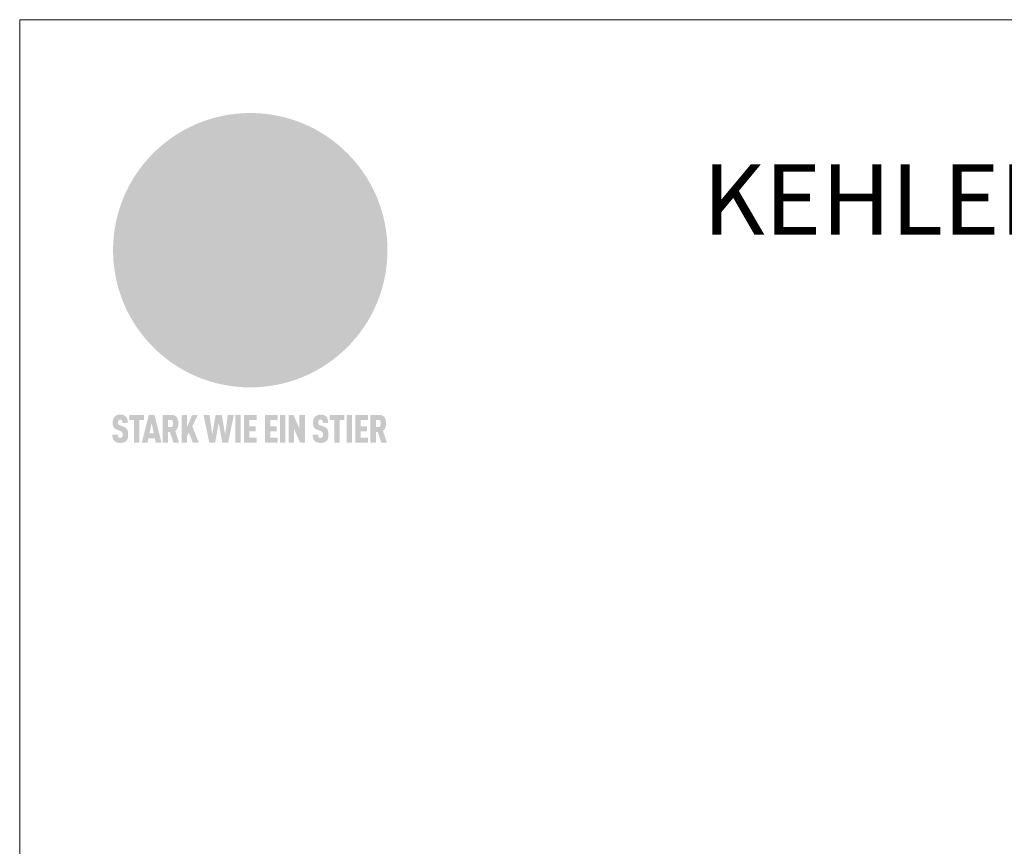
# Model space of a CAD drawing. Units: millimetres. Extents: x -19674 to 48855, y -21845 to -17013.
# Drawn here: x 28860 to 29042, y -21614 to -21461 of the extents above; entities that cross this region are included whole.
import ezdxf

# ---------------------------------------------------------------- set-up
doc = ezdxf.new("R2010")
doc.units = ezdxf.units.MM
for name, color, linetype, lineweight, true_color in [('01_PREFA-Dachprodukt', 7, 'Continuous', 25, 0xe1000f), ('10_Blattrahmen', 7, 'Continuous', 20, 0x000000), ('99_Text_1_DE', 7, 'Continuous', 25, 0xe1000f)]:
    doc.layers.add(name, color=color, linetype=linetype, lineweight=lineweight, true_color=true_color)
doc.styles.add('PREFA-Details_Ü_13', font='txt', dxfattribs={"height": 13})

# ---------------------------------------------------------------- blocks, each defined once
blk = doc.blocks.new('A$C8d5866de')
h = blk.add_hatch(color=256)
h.dxf.hatch_style = 1
h.paths.add_polyline_path([(25.88, -1.79), (30.43, 2.83), (29.86, 3.85), (28.97, 5.42), (30.61, 5.51), (31.96, 5.49), (33.06, 5.39), (33.94, 5.21), (34.61, 4.98), (35.11, 4.71), (35.46, 4.42), (35.69, 4.13), (35.9, 3.67), (35.98, 3.2), (35.97, 2.74), (35.88, 2.32), (35.64, 1.65), (35.51, 1.39), (36.65, 2.5), (37.57, 3.44), (38.25, 4.27), (38.73, 4.92), (39.28, 5.79), (39.5, 6.31), (39.65, 6.89), (39.69, 7.52), (39.6, 8.21), (39.47, 8.6), (39.26, 8.97), (38.98, 9.31), (38.65, 9.63), (37.83, 10.18), (36.87, 10.64), (35.83, 11), (34.77, 11.29), (32.84, 11.67), (31.68, 11.8), (30.43, 11.88), (27.94, 11.93), (25.2, 11.86), (17.95, 24.26), (10.7, 36.66), (8.97, 36.63), (6.95, 36.49), (4.31, 36.16), (1.14, 35.59), (-0.61, 35.19), (-2.45, 34.69), (-4.36, 34.11), (-6.35, 33.41), (-8.39, 32.6), (-10.46, 31.66), (-11.95, 30.89), (-13.43, 30), (-14.88, 29.02), (-16.32, 27.96), (-17.72, 26.84), (-19.08, 25.66), (-21.68, 23.2), (-22.14, 22.78), (-22.7, 22.36), (-23.36, 21.94), (-24.12, 21.55), (-24.97, 21.2), (-25.93, 20.9), (-26.99, 20.66), (-28.15, 20.51), (-29.98, 20.27), (-31.01, 20.05), (-32.1, 19.74), (-33.19, 19.33), (-34.26, 18.78), (-35.28, 18.09), (-36.22, 17.24), (-36.66, 16.71), (-37.03, 16.13), (-37.33, 15.51), (-37.55, 14.89), (-37.7, 14.29), (-37.78, 13.71), (-37.79, 13.18), (-37.72, 12.72), (-38.08, 11.63), (-38.22, 10.64), (-38.19, 10.19), (-38.11, 9.8), (-37.98, 9.46), (-37.78, 9.18), (-37.03, 8.53), (-36.05, 7.94), (-34.78, 7.39), (-33.14, 6.84), (-33.5, 11.52), (-34.4, 12.11), (-35.06, 12.75), (-35.31, 13.13), (-35.46, 13.54), (-35.48, 13.86), (-35.41, 14.23), (-35.27, 14.62), (-35.05, 15.03), (-34.77, 15.43), (-34.42, 15.82), (-34.02, 16.17), (-33.56, 16.47), (-32.89, 16.79), (-32.13, 17.06), (-30.54, 17.45), (-28.73, 17.72), (-30.86, 5.72), (-33, -6.29), (-29.59, -5.64), (-26.61, -6.5), (-22.92, -0.91), (-15.97, -5.92), (-15.49, -19.29), (-11.91, -18.61), (-8.49, -19.48), (-3.25, -8.34), (0.23, -8.34), (4.44, -12.51), (15.04, -12.51), (16.8, -10.76), (21.99, -15.14), (27.17, -19.52), (30.62, -18.8), (35.07, -19.41)])
h.paths.add_polyline_path([(3.16, 5.42), (2.9, 5.18), (2.55, 5.05), (2.08, 5.01), (0.96, 5.1), (-0.85, 5.43), (-3.75, 5.67), (-5.66, 5.69), (-6.49, 5.61), (-7.16, 5.46), (-8.07, 5.08), (-8.8, 4.62), (-9.07, 4.35), (-9.29, 4.04), (-9.42, 3.7), (-9.47, 3.33), (-9.41, 2.6), (-9.26, 2.07), (-9.02, 1.62), (-10.37, 3.02), (-11.42, 4.18), (-12.15, 5.15), (-12.49, 5.78), (-12.81, 6.53), (-13.02, 7.28), (-13.05, 7.62), (-13.02, 7.92), (-12.83, 8.55), (-12.64, 8.93), (-12.35, 9.33), (-11.94, 9.74), (-11.37, 10.16), (-10.61, 10.57), (-9.64, 10.97), (-8.51, 11.31), (-7.32, 11.56), (-4.99, 11.87), (-3.05, 11.99), (-1.93, 12), (0.67, 11.9), (2.19, 11.76), (2.74, 11.68), (3.04, 11.57), (3.19, 11.39), (3.33, 11.09), (3.55, 10.23), (3.7, 9.24), (3.77, 8.37), (3.75, 7.52), (3.63, 6.59), (3.52, 6.14), (3.36, 5.75)], flags=16)
h = blk.add_hatch(color=256)
h.dxf.hatch_style = 1
h.paths.add_polyline_path([(-16.99, -30.94), (-16.58, -30.23), (-16.33, -29.38), (-16.24, -28.38), (-16.3, -27.73), (-16.47, -27.05), (-16.76, -26.38), (-17.2, -25.76), (-17.78, -25.21), (-18.52, -24.77), (-19.44, -24.49), (-19.96, -24.41), (-20.54, -24.38), (-26.11, -24.38), (-26.11, -36.08), (-22.5, -36.08), (-22.5, -32.54), (-20.83, -32.54), (-19.86, -32.48), (-18.98, -32.29), (-18.2, -31.97), (-17.53, -31.53)])
h.paths.add_polyline_path([(-20.84, -29.75), (-22.5, -29.75), (-22.5, -27.38), (-20.84, -27.38), (-20.38, -27.47), (-20, -27.73), (-19.74, -28.11), (-19.65, -28.57), (-19.74, -29.02), (-20, -29.41), (-20.38, -29.66)], flags=16)
h.paths.add_polyline_path([(-6.76, -30.66), (-6.34, -30.46), (-5.98, -30.18), (-5.68, -29.86), (-5.43, -29.48), (-5.24, -29.07), (-5.11, -28.63), (-5, -27.73), (-5.08, -26.95), (-5.31, -26.27), (-5.67, -25.7), (-6.14, -25.22), (-6.71, -24.86), (-7.36, -24.59), (-8.07, -24.44), (-8.82, -24.38), (-15.69, -24.38), (-15.69, -36.08), (-12.08, -36.08), (-12.08, -32), (-10.16, -32), (-9.69, -32.06), (-9.32, -32.2), (-9.05, -32.43), (-8.86, -32.72), (-8.72, -33.07), (-8.64, -33.46), (-8.54, -34.28), (-8.45, -35.19), (-8.25, -36.08), (-4.64, -36.08), (-4.84, -35.54), (-4.94, -34.84), (-5.04, -33.58), (-5.22, -32.56), (-5.38, -32.11), (-5.58, -31.71), (-5.81, -31.36), (-6.09, -31.07), (-6.41, -30.83)])
h.paths.add_polyline_path([(-12.08, -29.5), (-12.08, -27.17), (-9.8, -27.17), (-9.34, -27.25), (-8.96, -27.5), (-8.7, -27.88), (-8.61, -28.33), (-8.7, -28.78), (-8.96, -29.16), (-9.34, -29.41), (-9.8, -29.5)], flags=16)
h.paths.add_polyline_path([(-0.29, -31.63), (5.23, -31.63), (5.23, -28.84), (-0.29, -28.84), (-0.29, -27.38), (5.79, -27.38), (5.79, -24.38), (-3.89, -24.38), (-3.89, -36.08), (5.97, -36.08), (5.97, -33.09), (-0.29, -33.09)])
h.paths.add_polyline_path([(14.68, -28.84), (10.56, -28.84), (10.56, -27.38), (16.27, -27.38), (16.27, -24.38), (6.95, -24.38), (6.95, -36.08), (10.56, -36.08), (10.56, -31.63), (14.67, -31.63)])
h.paths.add_polyline_path([(21.62, -24.38), (18.1, -24.38), (13.79, -36.08), (17.41, -36.08), (17.93, -34.41), (21.65, -34.41), (22.14, -36.08), (25.88, -36.08)])
h.paths.add_polyline_path([(19.85, -28.3), (19.88, -28.3), (20.93, -31.9), (18.72, -31.9)], flags=16)
h = blk.add_hatch(color=256)
h.dxf.hatch_style = 1
h.paths.add_polyline_path([(-43.86, -62.92), (-43.89, -62.89), (-43.93, -62.86), (-43.97, -62.83), (-44.01, -62.8), (-44.05, -62.77), (-44.09, -62.74), (-44.13, -62.71), (-44.17, -62.68), (-44.21, -62.66), (-44.26, -62.63), (-44.3, -62.6), (-44.35, -62.58), (-44.45, -62.53), (-44.55, -62.48), (-44.66, -62.43), (-46.1, -61.86), (-46.19, -61.82), (-46.28, -61.78), (-46.35, -61.74), (-46.41, -61.7), (-46.46, -61.66), (-46.52, -61.61), (-46.56, -61.56), (-46.6, -61.51), (-46.63, -61.45), (-46.65, -61.39), (-46.67, -61.34), (-46.68, -61.28), (-46.69, -61.22), (-46.71, -61.15), (-46.71, -61.05), (-46.72, -60.95), (-46.71, -60.75), (-46.71, -60.67), (-46.7, -60.57), (-46.69, -60.5), (-46.67, -60.44), (-46.66, -60.38), (-46.63, -60.32), (-46.61, -60.27), (-46.58, -60.22), (-46.52, -60.14), (-46.48, -60.09), (-46.43, -60.05), (-46.39, -60.02), (-46.33, -59.99), (-46.28, -59.97), (-46.22, -59.95), (-46.15, -59.93), (-46.09, -59.92), (-45.98, -59.91), (-45.9, -59.91), (-45.83, -59.91), (-45.76, -59.93), (-45.69, -59.94), (-45.63, -59.96), (-45.57, -59.99), (-45.51, -60.03), (-45.45, -60.07), (-45.4, -60.12), (-45.36, -60.18), (-45.32, -60.24), (-45.29, -60.31), (-45.26, -60.39), (-45.24, -60.46), (-45.23, -60.53), (-45.22, -60.6), (-45.21, -60.66), (-45.21, -60.76), (-45.2, -60.91), (-45.2, -61.03), (-43.28, -61.03), (-43.28, -60.85), (-43.28, -60.67), (-43.3, -60.5), (-43.31, -60.41), (-43.32, -60.33), (-43.33, -60.25), (-43.34, -60.17), (-43.36, -60.09), (-43.37, -60.01), (-43.39, -59.93), (-43.41, -59.86), (-43.43, -59.79), (-43.45, -59.71), (-43.47, -59.64), (-43.5, -59.57), (-43.52, -59.5), (-43.55, -59.44), (-43.58, -59.37), (-43.61, -59.31), (-43.65, -59.25), (-43.68, -59.19), (-43.72, -59.13), (-43.76, -59.07), (-43.8, -59.01), (-43.84, -58.96), (-43.88, -58.91), (-43.93, -58.86), (-43.97, -58.81), (-44.02, -58.76), (-44.06, -58.72), (-44.1, -58.68), (-44.14, -58.65), (-44.19, -58.61), (-44.23, -58.58), (-44.28, -58.55), (-44.32, -58.52), (-44.37, -58.49), (-44.42, -58.46), (-44.47, -58.43), (-44.53, -58.41), (-44.58, -58.38), (-44.64, -58.36), (-44.69, -58.34), (-44.75, -58.32), (-44.81, -58.3), (-44.87, -58.28), (-44.94, -58.26), (-45, -58.24), (-45.07, -58.23), (-45.13, -58.21), (-45.2, -58.2), (-45.27, -58.19), (-45.34, -58.18), (-45.41, -58.17), (-45.49, -58.16), (-45.64, -58.15), (-45.8, -58.14), (-45.96, -58.13), (-46.1, -58.14), (-46.17, -58.14), (-46.24, -58.15), (-46.3, -58.15), (-46.37, -58.16), (-46.44, -58.17), (-46.5, -58.18), (-46.56, -58.19), (-46.63, -58.2), (-46.69, -58.21), (-46.75, -58.23), (-46.81, -58.24), (-46.87, -58.26), (-46.92, -58.28), (-46.98, -58.3), (-47.04, -58.32), (-47.09, -58.34), (-47.15, -58.36), (-47.2, -58.38), (-47.25, -58.41), (-47.31, -58.43), (-47.36, -58.46), (-47.41, -58.49), (-47.46, -58.52), (-47.5, -58.55), (-47.55, -58.58), (-47.6, -58.61), (-47.64, -58.65), (-47.69, -58.68), (-47.73, -58.72), (-47.77, -58.76), (-47.83, -58.81), (-47.88, -58.86), (-47.93, -58.91), (-47.98, -58.96), (-48.02, -59.02), (-48.07, -59.07), (-48.11, -59.13), (-48.15, -59.19), (-48.19, -59.25), (-48.23, -59.31), (-48.27, -59.37), (-48.3, -59.43), (-48.34, -59.5), (-48.37, -59.56), (-48.4, -59.63), (-48.43, -59.7), (-48.45, -59.77), (-48.48, -59.84), (-48.5, -59.91), (-48.52, -59.99), (-48.54, -60.06), (-48.56, -60.13), (-48.57, -60.21), (-48.59, -60.29), (-48.6, -60.36), (-48.61, -60.44), (-48.62, -60.52), (-48.63, -60.6), (-48.63, -60.69), (-48.64, -60.77), (-48.64, -60.85), (-48.64, -61.07), (-48.64, -61.21), (-48.63, -61.33), (-48.62, -61.46), (-48.61, -61.58), (-48.6, -61.69), (-48.58, -61.8), (-48.56, -61.9), (-48.54, -62), (-48.53, -62.05), (-48.52, -62.1), (-48.5, -62.15), (-48.49, -62.19), (-48.47, -62.24), (-48.46, -62.28), (-48.44, -62.32), (-48.43, -62.36), (-48.41, -62.4), (-48.39, -62.44), (-48.37, -62.48), (-48.36, -62.51), (-48.34, -62.55), (-48.32, -62.58), (-48.29, -62.61), (-48.27, -62.65), (-48.25, -62.68), (-48.23, -62.71), (-48.2, -62.74), (-48.18, -62.77), (-48.15, -62.8), (-48.13, -62.83), (-48.1, -62.86), (-48.07, -62.89), (-48.04, -62.92), (-48.01, -62.94), (-47.98, -62.97), (-47.95, -63), (-47.92, -63.02), (-47.89, -63.05), (-47.85, -63.07), (-47.82, -63.1), (-47.78, -63.12), (-47.75, -63.15), (-47.71, -63.17), (-47.67, -63.19), (-47.64, -63.21), (-47.6, -63.23), (-47.56, -63.26), (-47.52, -63.28), (-47.43, -63.32), (-47.35, -63.35), (-46, -63.9), (-45.88, -63.95), (-45.82, -63.97), (-45.76, -64), (-45.68, -64.04), (-45.59, -64.08), (-45.54, -64.12), (-45.47, -64.16), (-45.42, -64.21), (-45.37, -64.25), (-45.32, -64.3), (-45.28, -64.35), (-45.25, -64.4), (-45.23, -64.46), (-45.2, -64.53), (-45.18, -64.6), (-45.16, -64.69), (-45.14, -64.77), (-45.14, -64.84), (-45.13, -64.9), (-45.12, -64.97), (-45.12, -65.05), (-45.12, -65.12), (-45.12, -65.2), (-45.12, -65.4), (-45.12, -65.49), (-45.13, -65.55), (-45.14, -65.61), (-45.15, -65.68), (-45.16, -65.76), (-45.18, -65.83), (-45.2, -65.9), (-45.23, -65.97), (-45.26, -66.03), (-45.3, -66.08), (-45.32, -66.11), (-45.34, -66.13), (-45.38, -66.17), (-45.42, -66.21), (-45.47, -66.24), (-45.53, -66.27), (-45.59, -66.3), (-45.65, -66.32), (-45.72, -66.33), (-45.8, -66.34), (-45.88, -66.35), (-45.97, -66.35), (-46.05, -66.35), (-46.12, -66.34), (-46.2, -66.33), (-46.27, -66.31), (-46.33, -66.29), (-46.39, -66.26), (-46.45, -66.23), (-46.51, -66.19), (-46.56, -66.15), (-46.6, -66.11), (-46.63, -66.06), (-46.67, -66.01), (-46.7, -65.95), (-46.73, -65.88), (-46.75, -65.8), (-46.76, -65.75), (-46.77, -65.69), (-46.78, -65.63), (-46.78, -65.57), (-46.79, -65.51), (-46.79, -65.44), (-46.8, -65.37), (-46.8, -65.3), (-46.8, -65.23), (-48.72, -65.23), (-48.72, -65.41), (-48.72, -65.59), (-48.71, -65.76), (-48.69, -65.92), (-48.67, -66.08), (-48.66, -66.16), (-48.65, -66.23), (-48.63, -66.3), (-48.62, -66.37), (-48.6, -66.44), (-48.58, -66.51), (-48.56, -66.58), (-48.54, -66.64), (-48.52, -66.7), (-48.5, -66.77), (-48.47, -66.83), (-48.44, -66.89), (-48.41, -66.94), (-48.38, -67), (-48.35, -67.06), (-48.32, -67.11), (-48.28, -67.16), (-48.25, -67.21), (-48.21, -67.26), (-48.17, -67.31), (-48.13, -67.36), (-48.08, -67.41), (-48.04, -67.45), (-48, -67.49), (-47.96, -67.53), (-47.91, -67.56), (-47.86, -67.6), (-47.81, -67.64), (-47.76, -67.67), (-47.71, -67.7), (-47.65, -67.74), (-47.6, -67.77), (-47.54, -67.8), (-47.48, -67.83), (-47.42, -67.86), (-47.36, -67.88), (-47.29, -67.91), (-47.23, -67.93), (-47.16, -67.96), (-47.09, -67.98), (-47.02, -68), (-46.95, -68.02), (-46.88, -68.03), (-46.8, -68.05), (-46.73, -68.06), (-46.65, -68.08), (-46.57, -68.09), (-46.48, -68.1), (-46.4, -68.11), (-46.32, -68.11), (-46.23, -68.12), (-46.14, -68.12), (-45.96, -68.13), (-45.78, -68.12), (-45.69, -68.12), (-45.6, -68.11), (-45.52, -68.1), (-45.44, -68.09), (-45.35, -68.08), (-45.27, -68.07), (-45.2, -68.06), (-45.12, -68.04), (-45.04, -68.03), (-44.97, -68.01), (-44.89, -67.99), (-44.82, -67.97), (-44.75, -67.94), (-44.68, -67.92), (-44.62, -67.89), (-44.55, -67.87), (-44.49, -67.84), (-44.43, -67.81), (-44.37, -67.78), (-44.31, -67.75), (-44.25, -67.72), (-44.2, -67.69), (-44.14, -67.65), (-44.09, -67.62), (-44.04, -67.58), (-43.99, -67.55), (-43.95, -67.51), (-43.9, -67.47), (-43.86, -67.43), (-43.82, -67.39), (-43.77, -67.34), (-43.73, -67.3), (-43.69, -67.25), (-43.65, -67.2), (-43.63, -67.17), (-43.61, -67.14), (-43.59, -67.12), (-43.57, -67.09), (-43.54, -67.04), (-43.51, -66.98), (-43.48, -66.92), (-43.45, -66.86), (-43.42, -66.8), (-43.4, -66.74), (-43.38, -66.68), (-43.35, -66.62), (-43.33, -66.55), (-43.32, -66.49), (-43.3, -66.42), (-43.29, -66.35), (-43.27, -66.28), (-43.26, -66.21), (-43.24, -66.06), (-43.22, -65.9), (-43.21, -65.74), (-43.2, -65.57), (-43.19, -65.4), (-43.19, -65.21), (-43.19, -65.06), (-43.2, -64.9), (-43.2, -64.75), (-43.21, -64.61), (-43.22, -64.48), (-43.23, -64.34), (-43.25, -64.22), (-43.27, -64.1), (-43.29, -63.98), (-43.3, -63.93), (-43.31, -63.87), (-43.33, -63.82), (-43.34, -63.77), (-43.36, -63.72), (-43.37, -63.67), (-43.39, -63.62), (-43.41, -63.58), (-43.42, -63.53), (-43.44, -63.49), (-43.46, -63.45), (-43.48, -63.41), (-43.5, -63.37), (-43.52, -63.33), (-43.54, -63.29), (-43.57, -63.26), (-43.59, -63.22), (-43.62, -63.18), (-43.64, -63.15), (-43.67, -63.11), (-43.7, -63.08), (-43.73, -63.05), (-43.76, -63.01), (-43.79, -62.98), (-43.82, -62.95)])
h = blk.add_hatch(color=256)
h.dxf.hatch_style = 1
h.paths.add_polyline_path([(-39.22, -59.98), (-37.56, -59.98), (-37.56, -58.2), (-42.8, -58.2), (-42.8, -59.98), (-41.14, -59.98), (-41.14, -68.06), (-39.22, -68.06)])
h = blk.add_hatch(color=256)
h.dxf.hatch_style = 1
h.paths.add_polyline_path([(-38.36, -68.06), (-36.32, -68.06), (-36, -66.54), (-33.73, -66.54), (-33.41, -68.06), (-31.36, -68.06), (-33.9, -58.2), (-35.83, -58.2)])
h.paths.add_polyline_path([(-35.62, -64.76), (-34.86, -61.1), (-34.1, -64.76)], flags=16)
h = blk.add_hatch(color=256)
h.dxf.hatch_style = 1
h.paths.add_polyline_path([(-30.96, -68.06), (-29.03, -68.06), (-29.03, -64.26), (-28.37, -64.26), (-27.14, -68.06), (-25.13, -68.06), (-26.54, -63.83), (-26.46, -63.77), (-26.42, -63.74), (-26.38, -63.71), (-26.34, -63.68), (-26.3, -63.65), (-26.27, -63.62), (-26.23, -63.59), (-26.19, -63.56), (-26.16, -63.52), (-26.13, -63.49), (-26.1, -63.46), (-26.06, -63.42), (-26.03, -63.39), (-26, -63.36), (-25.98, -63.32), (-25.95, -63.29), (-25.92, -63.25), (-25.9, -63.21), (-25.87, -63.18), (-25.85, -63.14), (-25.82, -63.1), (-25.8, -63.06), (-25.78, -63.03), (-25.76, -62.99), (-25.74, -62.95), (-25.72, -62.91), (-25.7, -62.87), (-25.69, -62.83), (-25.67, -62.79), (-25.66, -62.74), (-25.64, -62.7), (-25.62, -62.62), (-25.59, -62.53), (-25.57, -62.45), (-25.55, -62.36), (-25.53, -62.27), (-25.51, -62.18), (-25.5, -62.09), (-25.48, -62), (-25.47, -61.9), (-25.46, -61.81), (-25.45, -61.71), (-25.45, -61.62), (-25.44, -61.52), (-25.44, -61.42), (-25.44, -61.32), (-25.45, -60.88), (-25.45, -60.71), (-25.47, -60.55), (-25.49, -60.39), (-25.5, -60.31), (-25.51, -60.24), (-25.52, -60.17), (-25.54, -60.09), (-25.55, -60.02), (-25.57, -59.95), (-25.59, -59.88), (-25.61, -59.82), (-25.63, -59.75), (-25.65, -59.68), (-25.67, -59.62), (-25.69, -59.56), (-25.72, -59.5), (-25.75, -59.44), (-25.77, -59.38), (-25.8, -59.32), (-25.83, -59.26), (-25.86, -59.21), (-25.9, -59.16), (-25.93, -59.1), (-25.97, -59.05), (-26, -59), (-26.02, -58.98), (-26.04, -58.95), (-26.06, -58.93), (-26.08, -58.91), (-26.1, -58.88), (-26.12, -58.86), (-26.14, -58.84), (-26.17, -58.82), (-26.19, -58.8), (-26.21, -58.77), (-26.23, -58.75), (-26.26, -58.73), (-26.28, -58.71), (-26.31, -58.69), (-26.33, -58.68), (-26.36, -58.66), (-26.39, -58.64), (-26.41, -58.62), (-26.44, -58.6), (-26.47, -58.59), (-26.52, -58.55), (-26.58, -58.52), (-26.64, -58.49), (-26.71, -58.46), (-26.77, -58.43), (-26.84, -58.41), (-26.91, -58.38), (-26.98, -58.36), (-27.05, -58.34), (-27.12, -58.32), (-27.2, -58.3), (-27.28, -58.29), (-27.36, -58.27), (-27.44, -58.26), (-27.52, -58.25), (-27.61, -58.23), (-27.7, -58.23), (-27.79, -58.22), (-27.88, -58.21), (-27.97, -58.21), (-28.17, -58.2), (-30.96, -58.2)])
h.paths.add_polyline_path([(-29.03, -59.98), (-27.61, -59.98), (-27.45, -60.48), (-27.44, -60.53), (-27.37, -60.79), (-27.37, -60.94), (-27.32, -61.59), (-27.61, -62.43), (-29.03, -62.57)], flags=16)
h = blk.add_hatch(color=256)
h.dxf.hatch_style = 1
h.paths.add_polyline_path([(-22.35, -62.44), (-22.35, -58.2), (-24.28, -58.2), (-24.28, -68.06), (-22.35, -68.06), (-22.35, -65.79), (-21.72, -64.46), (-20.3, -68.06), (-18.2, -68.06), (-20.48, -62.3), (-18.52, -58.2), (-20.48, -58.2)])
h = blk.add_hatch(color=256)
h.dxf.hatch_style = 1
h.paths.add_polyline_path([(-14.48, -68.06), (-12.43, -68.06), (-11.16, -61.08), (-9.88, -68.06), (-7.84, -68.06), (-5.78, -58.2), (-7.93, -58.2), (-8.86, -65.17), (-10.08, -58.2), (-12.24, -58.2), (-13.45, -65.17), (-14.38, -58.2), (-16.54, -58.2)])
h = blk.add_hatch(color=256)
h.dxf.hatch_style = 1
h.paths.add_polyline_path([(-5.32, -68.06), (-3.4, -68.06), (-3.4, -58.2), (-5.32, -58.2)])
h = blk.add_hatch(color=256)
h.dxf.hatch_style = 1
h.paths.add_polyline_path([(-0.32, -59.98), (2.25, -59.98), (2.25, -58.2), (-2.24, -58.2), (-2.24, -68.06), (2.25, -68.06), (2.25, -66.28), (-0.32, -66.28), (-0.32, -63.98), (1.9, -63.98), (1.9, -62.21), (-0.32, -62.21)])
h = blk.add_hatch(color=256)
h.dxf.hatch_style = 1
h.paths.add_polyline_path([(9.71, -68.06), (9.71, -66.28), (7.14, -66.28), (7.14, -63.98), (9.35, -63.98), (9.35, -62.21), (7.14, -62.21), (7.14, -59.98), (9.71, -59.98), (9.71, -58.2), (5.21, -58.2), (5.21, -68.06)])
h = blk.add_hatch(color=256)
h.dxf.hatch_style = 1
h.paths.add_polyline_path([(12.45, -58.2), (10.53, -58.2), (10.53, -68.06), (12.45, -68.06)])
h = blk.add_hatch(color=256)
h.dxf.hatch_style = 1
h.paths.add_polyline_path([(15.24, -58.2), (13.56, -58.2), (13.56, -68.06), (15.49, -68.06), (15.49, -63.24), (17.65, -68.06), (19.29, -68.06), (19.29, -58.2), (17.36, -58.2), (17.36, -63.02)])
h = blk.add_hatch(color=256)
h.dxf.hatch_style = 1
h.paths.add_polyline_path([(24.09, -60.75), (24.09, -60.67), (24.1, -60.57), (24.12, -60.5), (24.13, -60.44), (24.15, -60.38), (24.17, -60.32), (24.19, -60.27), (24.22, -60.22), (24.28, -60.14), (24.32, -60.09), (24.37, -60.05), (24.42, -60.02), (24.47, -59.99), (24.52, -59.97), (24.58, -59.95), (24.65, -59.93), (24.72, -59.92), (24.82, -59.91), (24.9, -59.91), (24.97, -59.91), (25.05, -59.93), (25.11, -59.94), (25.17, -59.96), (25.23, -59.99), (25.29, -60.03), (25.35, -60.07), (25.4, -60.12), (25.44, -60.18), (25.48, -60.24), (25.52, -60.31), (25.54, -60.39), (25.56, -60.46), (25.58, -60.53), (25.58, -60.6), (25.59, -60.66), (25.6, -60.76), (25.6, -60.91), (25.6, -61.03), (27.53, -61.03), (27.53, -60.85), (27.52, -60.67), (27.5, -60.5), (27.5, -60.41), (27.49, -60.33), (27.47, -60.25), (27.46, -60.17), (27.45, -60.09), (27.43, -60.01), (27.41, -59.93), (27.39, -59.86), (27.37, -59.79), (27.35, -59.71), (27.33, -59.64), (27.31, -59.57), (27.28, -59.5), (27.25, -59.44), (27.22, -59.37), (27.19, -59.31), (27.16, -59.25), (27.12, -59.19), (27.09, -59.13), (27.05, -59.07), (27.01, -59.01), (26.97, -58.96), (26.92, -58.91), (26.88, -58.86), (26.83, -58.81), (26.78, -58.76), (26.74, -58.72), (26.7, -58.68), (26.66, -58.65), (26.62, -58.61), (26.57, -58.58), (26.53, -58.55), (26.48, -58.52), (26.43, -58.49), (26.38, -58.46), (26.33, -58.43), (26.28, -58.41), (26.22, -58.38), (26.17, -58.36), (26.11, -58.34), (26.05, -58.32), (25.99, -58.3), (25.93, -58.28), (25.87, -58.26), (25.8, -58.24), (25.74, -58.23), (25.67, -58.21), (25.6, -58.2), (25.53, -58.19), (25.46, -58.18), (25.39, -58.17), (25.32, -58.16), (25.16, -58.15), (25.01, -58.14), (24.84, -58.13), (24.7, -58.14), (24.63, -58.14), (24.57, -58.15), (24.5, -58.15), (24.43, -58.16), (24.37, -58.17), (24.3, -58.18), (24.24, -58.19), (24.18, -58.2), (24.12, -58.21), (24.05, -58.23), (24, -58.24), (23.94, -58.26), (23.88, -58.28), (23.82, -58.3), (23.76, -58.32), (23.71, -58.34), (23.66, -58.36), (23.6, -58.38), (23.55, -58.41), (23.5, -58.43), (23.45, -58.46), (23.4, -58.49), (23.35, -58.52), (23.3, -58.55), (23.25, -58.58), (23.21, -58.61), (23.16, -58.65), (23.12, -58.68), (23.07, -58.72), (23.03, -58.76), (22.98, -58.81), (22.92, -58.86), (22.87, -58.91), (22.83, -58.96), (22.78, -59.02), (22.73, -59.07), (22.69, -59.13), (22.65, -59.19), (22.61, -59.25), (22.57, -59.31), (22.53, -59.37), (22.5, -59.43), (22.47, -59.5), (22.44, -59.56), (22.41, -59.63), (22.38, -59.7), (22.35, -59.77), (22.33, -59.84), (22.3, -59.91), (22.28, -59.99), (22.26, -60.06), (22.25, -60.13), (22.23, -60.21), (22.22, -60.29), (22.2, -60.36), (22.19, -60.44), (22.18, -60.52), (22.18, -60.6), (22.17, -60.69), (22.17, -60.77), (22.16, -60.85), (22.16, -61.07), (22.17, -61.21), (22.17, -61.33), (22.18, -61.46), (22.19, -61.58), (22.21, -61.69), (22.22, -61.8), (22.24, -61.9), (22.26, -62), (22.27, -62.05), (22.29, -62.1), (22.3, -62.15), (22.31, -62.19), (22.33, -62.24), (22.34, -62.28), (22.36, -62.32), (22.38, -62.36), (22.39, -62.4), (22.41, -62.44), (22.43, -62.48), (22.45, -62.51), (22.47, -62.55), (22.49, -62.58), (22.51, -62.61), (22.53, -62.65), (22.55, -62.68), (22.58, -62.71), (22.6, -62.74), (22.63, -62.77), (22.65, -62.8), (22.68, -62.83), (22.71, -62.86), (22.73, -62.89), (22.76, -62.92), (22.79, -62.94), (22.82, -62.97), (22.85, -63), (22.88, -63.02), (22.92, -63.05), (22.95, -63.07), (22.99, -63.1), (23.02, -63.12), (23.06, -63.15), (23.09, -63.17), (23.13, -63.19), (23.17, -63.21), (23.21, -63.23), (23.25, -63.26), (23.29, -63.28), (23.37, -63.32), (23.46, -63.35), (24.8, -63.9), (24.93, -63.95), (24.99, -63.97), (25.04, -64), (25.13, -64.04), (25.21, -64.08), (25.27, -64.12), (25.33, -64.16), (25.39, -64.21), (25.44, -64.25), (25.48, -64.3), (25.52, -64.35), (25.55, -64.4), (25.58, -64.46), (25.6, -64.53), (25.62, -64.6), (25.64, -64.69), (25.66, -64.77), (25.67, -64.84), (25.67, -64.9), (25.68, -64.97), (25.68, -65.05), (25.68, -65.12), (25.69, -65.2), (25.68, -65.4), (25.68, -65.49), (25.67, -65.55), (25.67, -65.61), (25.66, -65.68), (25.64, -65.76), (25.63, -65.83), (25.6, -65.9), (25.58, -65.97), (25.54, -66.03), (25.51, -66.08), (25.48, -66.11), (25.46, -66.13), (25.43, -66.17), (25.38, -66.21), (25.33, -66.24), (25.27, -66.27), (25.21, -66.3), (25.15, -66.32), (25.08, -66.33), (25.01, -66.34), (24.92, -66.35), (24.83, -66.35), (24.76, -66.35), (24.68, -66.34), (24.6, -66.33), (24.54, -66.31), (24.48, -66.29), (24.42, -66.26), (24.36, -66.23), (24.29, -66.19), (24.24, -66.15), (24.21, -66.11), (24.17, -66.06), (24.14, -66.01), (24.11, -65.95), (24.08, -65.88), (24.05, -65.8), (24.04, -65.75), (24.03, -65.69), (24.03, -65.63), (24.02, -65.57), (24.01, -65.51), (24.01, -65.44), (24.01, -65.37), (24.01, -65.3), (24.01, -65.23), (22.08, -65.23), (22.08, -65.41), (22.09, -65.59), (22.1, -65.76), (22.11, -65.92), (22.13, -66.08), (22.14, -66.16), (22.16, -66.23), (22.17, -66.3), (22.19, -66.37), (22.2, -66.44), (22.22, -66.51), (22.24, -66.58), (22.26, -66.64), (22.28, -66.7), (22.31, -66.77), (22.33, -66.83), (22.36, -66.89), (22.39, -66.94), (22.42, -67), (22.45, -67.06), (22.48, -67.11), (22.52, -67.16), (22.56, -67.21), (22.59, -67.26), (22.63, -67.31), (22.68, -67.36), (22.72, -67.41), (22.76, -67.45), (22.8, -67.49), (22.85, -67.53), (22.89, -67.56), (22.94, -67.6), (22.99, -67.64), (23.04, -67.67), (23.09, -67.7), (23.15, -67.74), (23.2, -67.77), (23.26, -67.8), (23.32, -67.83), (23.38, -67.86), (23.44, -67.88), (23.51, -67.91), (23.57, -67.93), (23.64, -67.96), (23.71, -67.98), (23.78, -68), (23.85, -68.02), (23.93, -68.03), (24, -68.05), (24.08, -68.06), (24.16, -68.08), (24.24, -68.09), (24.32, -68.1), (24.4, -68.11), (24.49, -68.11), (24.57, -68.12), (24.66, -68.12), (24.84, -68.13), (25.02, -68.12), (25.11, -68.12), (25.2, -68.11), (25.28, -68.1), (25.37, -68.09), (25.45, -68.08), (25.53, -68.07), (25.61, -68.06), (25.69, -68.04), (25.76, -68.03), (25.84, -68.01), (25.91, -67.99), (25.98, -67.97), (26.05, -67.94), (26.12, -67.92), (26.18, -67.89), (26.25, -67.87), (26.31, -67.84), (26.38, -67.81), (26.44, -67.78), (26.49, -67.75), (26.55, -67.72), (26.61, -67.69), (26.66, -67.65), (26.71, -67.62), (26.76, -67.58), (26.81, -67.55), (26.86, -67.51), (26.9, -67.47), (26.94, -67.43), (26.99, -67.39), (27.03, -67.34), (27.07, -67.3), (27.12, -67.25), (27.15, -67.2), (27.17, -67.17), (27.19, -67.14), (27.21, -67.12), (27.23, -67.09), (27.26, -67.04), (27.29, -66.98), (27.33, -66.92), (27.35, -66.86), (27.38, -66.8), (27.4, -66.74), (27.43, -66.68), (27.45, -66.62), (27.47, -66.55), (27.49, -66.49), (27.5, -66.42), (27.52, -66.35), (27.53, -66.28), (27.54, -66.21), (27.56, -66.06), (27.58, -65.9), (27.6, -65.74), (27.6, -65.57), (27.61, -65.4), (27.61, -65.21), (27.61, -65.06), (27.61, -64.9), (27.6, -64.75), (27.59, -64.61), (27.58, -64.48), (27.57, -64.34), (27.55, -64.22), (27.54, -64.1), (27.51, -63.98), (27.5, -63.93), (27.49, -63.87), (27.47, -63.82), (27.46, -63.77), (27.45, -63.72), (27.43, -63.67), (27.41, -63.62), (27.4, -63.58), (27.38, -63.53), (27.36, -63.49), (27.34, -63.45), (27.32, -63.41), (27.3, -63.37), (27.28, -63.33), (27.26, -63.29), (27.24, -63.26), (27.21, -63.22), (27.19, -63.18), (27.16, -63.15), (27.13, -63.11), (27.1, -63.08), (27.07, -63.05), (27.04, -63.01), (27.01, -62.98), (26.98, -62.95), (26.94, -62.92), (26.91, -62.89), (26.87, -62.86), (26.84, -62.83), (26.8, -62.8), (26.76, -62.77), (26.72, -62.74), (26.68, -62.71), (26.63, -62.68), (26.59, -62.66), (26.54, -62.63), (26.5, -62.6), (26.45, -62.58), (26.35, -62.53), (26.25, -62.48), (26.15, -62.43), (24.7, -61.86), (24.61, -61.82), (24.53, -61.78), (24.45, -61.74), (24.4, -61.7), (24.34, -61.66), (24.29, -61.61), (24.24, -61.56), (24.2, -61.51), (24.17, -61.45), (24.15, -61.39), (24.13, -61.34), (24.12, -61.28), (24.11, -61.22), (24.1, -61.15), (24.09, -61.05), (24.09, -60.95)])
h = blk.add_hatch(color=256)
h.dxf.hatch_style = 1
h.paths.add_polyline_path([(29.7, -59.98), (29.7, -68.06), (31.63, -68.06), (31.63, -59.98), (33.29, -59.98), (33.29, -58.2), (28.04, -58.2), (28.04, -59.98)])
h = blk.add_hatch(color=256)
h.dxf.hatch_style = 1
h.paths.add_polyline_path([(34.04, -68.06), (35.96, -68.06), (35.96, -58.2), (34.04, -58.2)])
h = blk.add_hatch(color=256)
h.dxf.hatch_style = 1
h.paths.add_polyline_path([(37.11, -68.06), (41.61, -68.06), (41.61, -66.28), (39.04, -66.28), (39.04, -63.98), (41.25, -63.98), (41.25, -62.21), (39.04, -62.21), (39.04, -59.98), (41.61, -59.98), (41.61, -58.2), (37.11, -58.2)])
h = blk.add_hatch(color=256)
h.dxf.hatch_style = 1
h.paths.add_polyline_path([(42.47, -68.06), (44.4, -68.06), (44.4, -64.26), (45.07, -64.26), (46.29, -68.06), (48.3, -68.06), (46.89, -63.83), (46.97, -63.77), (47.01, -63.74), (47.05, -63.71), (47.09, -63.68), (47.13, -63.65), (47.17, -63.62), (47.2, -63.59), (47.24, -63.56), (47.27, -63.52), (47.3, -63.49), (47.34, -63.46), (47.37, -63.42), (47.4, -63.39), (47.43, -63.36), (47.45, -63.32), (47.48, -63.29), (47.51, -63.25), (47.54, -63.21), (47.56, -63.18), (47.58, -63.14), (47.61, -63.1), (47.63, -63.06), (47.65, -63.03), (47.67, -62.99), (47.69, -62.95), (47.71, -62.91), (47.73, -62.87), (47.74, -62.83), (47.76, -62.79), (47.77, -62.74), (47.79, -62.7), (47.81, -62.62), (47.84, -62.53), (47.86, -62.45), (47.88, -62.36), (47.9, -62.27), (47.92, -62.18), (47.93, -62.09), (47.95, -62), (47.96, -61.9), (47.97, -61.81), (47.98, -61.71), (47.98, -61.62), (47.99, -61.52), (47.99, -61.42), (47.99, -61.32), (47.98, -60.88), (47.98, -60.71), (47.96, -60.55), (47.95, -60.39), (47.93, -60.31), (47.92, -60.24), (47.91, -60.17), (47.89, -60.09), (47.88, -60.02), (47.86, -59.95), (47.84, -59.88), (47.82, -59.82), (47.8, -59.75), (47.78, -59.68), (47.76, -59.62), (47.74, -59.56), (47.71, -59.5), (47.68, -59.44), (47.66, -59.38), (47.63, -59.32), (47.6, -59.26), (47.57, -59.21), (47.53, -59.16), (47.5, -59.1), (47.46, -59.05), (47.43, -59), (47.41, -58.98), (47.39, -58.95), (47.37, -58.93), (47.35, -58.91), (47.33, -58.88), (47.31, -58.86), (47.29, -58.84), (47.27, -58.82), (47.24, -58.8), (47.22, -58.77), (47.2, -58.75), (47.17, -58.73), (47.15, -58.71), (47.12, -58.69), (47.1, -58.68), (47.07, -58.66), (47.05, -58.64), (47.02, -58.62), (46.99, -58.6), (46.96, -58.59), (46.91, -58.55), (46.85, -58.52), (46.79, -58.49), (46.72, -58.46), (46.66, -58.43), (46.59, -58.41), (46.52, -58.38), (46.45, -58.36), (46.38, -58.34), (46.31, -58.32), (46.23, -58.3), (46.15, -58.29), (46.07, -58.27), (45.99, -58.26), (45.91, -58.25), (45.82, -58.23), (45.73, -58.23), (45.64, -58.22), (45.55, -58.21), (45.46, -58.21), (45.26, -58.2), (42.47, -58.2)])
h.paths.add_polyline_path([(44.4, -59.98), (45.82, -59.98), (45.98, -60.48), (45.99, -60.53), (46.06, -60.79), (46.06, -60.94), (46.11, -61.59), (45.82, -62.43), (44.4, -62.57)], flags=16)
at = {"layer": '01_PREFA-Dachprodukt'}
h = blk.add_hatch(color=256, dxfattribs=at)
h.dxf.hatch_style = 1
h.paths.add_polyline_path([(-40.22, -27.12), (-38.86, -29.02), (-37.43, -30.85), (-35.9, -32.61), (-34.29, -34.29), (-32.61, -35.9), (-30.85, -37.42), (-29.02, -38.86), (-27.12, -40.22), (-25.15, -41.48), (-23.12, -42.65), (-21.03, -43.72), (-18.88, -44.69), (-16.68, -45.56), (-14.42, -46.32), (-12.12, -46.97), (-9.77, -47.51), (-7.39, -47.94), (-4.96, -48.25), (-2.5, -48.44), (0, -48.5), (2.5, -48.44), (4.96, -48.25), (7.39, -47.94), (9.77, -47.51), (12.12, -46.97), (14.42, -46.32), (16.68, -45.56), (18.88, -44.69), (21.03, -43.72), (23.12, -42.65), (25.15, -41.48), (27.12, -40.22), (29.02, -38.86), (30.85, -37.42), (32.61, -35.9), (34.29, -34.29), (35.9, -32.61), (37.42, -30.85), (38.86, -29.02), (40.22, -27.12), (41.48, -25.15), (42.65, -23.12), (43.72, -21.03), (44.69, -18.88), (45.56, -16.68), (46.32, -14.42), (46.97, -12.12), (47.51, -9.77), (47.94, -7.39), (48.25, -4.96), (48.44, -2.5), (48.5, 0), (48.44, 2.5), (48.25, 4.96), (47.94, 7.39), (47.51, 9.77), (46.97, 12.12), (46.32, 14.42), (45.56, 16.68), (44.69, 18.88), (43.72, 21.03), (42.65, 23.12), (41.48, 25.15), (40.22, 27.12), (38.86, 29.02), (37.42, 30.85), (35.9, 32.61), (34.29, 34.29), (32.61, 35.9), (30.85, 37.42), (29.02, 38.86), (27.12, 40.22), (25.15, 41.48), (23.12, 42.65), (21.03, 43.72), (18.88, 44.69), (16.68, 45.56), (14.42, 46.32), (12.12, 46.97), (9.77, 47.51), (7.39, 47.94), (4.96, 48.25), (2.5, 48.44), (0, 48.5), (-2.5, 48.44), (-4.96, 48.25), (-7.39, 47.94), (-9.77, 47.51), (-12.12, 46.97), (-14.42, 46.32), (-16.68, 45.56), (-18.88, 44.69), (-21.03, 43.72), (-23.12, 42.65), (-25.15, 41.48), (-27.12, 40.22), (-29.02, 38.86), (-30.85, 37.42), (-32.61, 35.9), (-34.29, 34.29), (-35.9, 32.61), (-37.43, 30.85), (-38.86, 29.02), (-40.22, 27.12), (-41.48, 25.15), (-42.65, 23.12), (-43.72, 21.03), (-44.69, 18.88), (-45.56, 16.68), (-46.32, 14.42), (-46.97, 12.12), (-47.51, 9.77), (-47.94, 7.39), (-48.25, 4.96), (-48.44, 2.5), (-48.5, 0), (-48.44, -2.5), (-48.25, -4.96), (-47.94, -7.39), (-47.51, -9.77), (-46.97, -12.12), (-46.32, -14.42), (-45.56, -16.68), (-44.69, -18.88), (-43.72, -21.03), (-42.65, -23.12), (-41.48, -25.15)])
h.paths.add_polyline_path([(-26.11, -24.38), (-20.54, -24.38), (-19.96, -24.41), (-19.44, -24.49), (-18.52, -24.77), (-17.78, -25.21), (-17.2, -25.76), (-16.76, -26.38), (-16.47, -27.05), (-16.3, -27.73), (-16.24, -28.38), (-16.33, -29.38), (-16.58, -30.23), (-16.99, -30.94), (-17.53, -31.53), (-18.2, -31.97), (-18.98, -32.29), (-19.86, -32.48), (-20.83, -32.54), (-22.5, -32.54), (-22.5, -36.08), (-26.11, -36.08)], flags=16)
h.paths.add_polyline_path([(-22.5, -27.38), (-20.52, -27.38), (-20, -27.73), (-19.74, -28.11), (-19.65, -28.57), (-19.74, -29.02), (-20, -29.41), (-20.38, -29.66), (-20.84, -29.75), (-22.5, -29.75)], flags=0)
h.paths.add_polyline_path([(-33, -6.29), (-30.86, 5.72), (-28.73, 17.72), (-30.54, 17.45), (-32.13, 17.06), (-32.89, 16.79), (-33.56, 16.47), (-34.02, 16.17), (-34.42, 15.82), (-34.77, 15.43), (-35.05, 15.03), (-35.27, 14.62), (-35.41, 14.23), (-35.48, 13.86), (-35.46, 13.54), (-35.31, 13.13), (-35.06, 12.75), (-34.4, 12.11), (-33.5, 11.52), (-33.14, 6.84), (-34.78, 7.39), (-36.05, 7.94), (-37.03, 8.53), (-37.78, 9.18), (-37.98, 9.46), (-38.11, 9.8), (-38.19, 10.19), (-38.22, 10.64), (-38.08, 11.63), (-37.72, 12.72), (-37.79, 13.18), (-37.78, 13.71), (-37.7, 14.29), (-37.55, 14.89), (-37.33, 15.51), (-37.03, 16.13), (-36.66, 16.71), (-36.22, 17.24), (-35.28, 18.09), (-34.26, 18.78), (-33.19, 19.33), (-32.1, 19.74), (-31.01, 20.05), (-29.98, 20.27), (-28.15, 20.51), (-26.99, 20.66), (-25.93, 20.9), (-24.97, 21.2), (-24.12, 21.55), (-23.36, 21.94), (-22.7, 22.36), (-22.14, 22.78), (-21.68, 23.2), (-19.08, 25.66), (-17.72, 26.84), (-16.32, 27.96), (-14.88, 29.02), (-13.43, 30), (-11.95, 30.89), (-10.46, 31.66), (-8.39, 32.6), (-6.35, 33.41), (-4.36, 34.11), (-2.45, 34.69), (-0.61, 35.19), (1.14, 35.59), (4.31, 36.16), (6.95, 36.49), (8.97, 36.63), (10.7, 36.66), (17.95, 24.26), (25.2, 11.86), (27.94, 11.93), (30.43, 11.88), (31.68, 11.8), (32.84, 11.67), (34.77, 11.29), (35.83, 11), (36.87, 10.64), (37.83, 10.18), (38.65, 9.63), (38.98, 9.31), (39.26, 8.97), (39.47, 8.6), (39.6, 8.21), (39.69, 7.52), (39.65, 6.89), (39.5, 6.31), (39.28, 5.79), (38.73, 4.92), (38.25, 4.27), (37.57, 3.44), (36.65, 2.5), (35.51, 1.39), (35.64, 1.65), (35.88, 2.32), (35.97, 2.74), (35.98, 3.2), (35.9, 3.67), (35.69, 4.13), (35.46, 4.42), (35.11, 4.71), (34.61, 4.98), (33.94, 5.21), (33.06, 5.39), (31.96, 5.49), (30.61, 5.51), (28.97, 5.42), (29.86, 3.85), (30.43, 2.83), (25.88, -1.79), (35.07, -19.41), (30.62, -18.8), (27.17, -19.52), (21.99, -15.14), (16.8, -10.76), (15.04, -12.51), (4.44, -12.51), (0.23, -8.34), (-3.25, -8.34), (-8.49, -19.48), (-11.91, -18.61), (-15.49, -19.29), (-15.97, -5.92), (-22.92, -0.91), (-26.61, -6.5), (-29.59, -5.64)], flags=16)
h.paths.add_polyline_path([(-15.69, -24.38), (-8.82, -24.38), (-8.07, -24.44), (-7.36, -24.59), (-6.71, -24.86), (-6.14, -25.22), (-5.67, -25.7), (-5.31, -26.27), (-5.08, -26.95), (-5, -27.73), (-5.11, -28.63), (-5.24, -29.07), (-5.43, -29.48), (-5.68, -29.86), (-5.98, -30.18), (-6.34, -30.46), (-6.76, -30.66), (-6.41, -30.83), (-6.09, -31.07), (-5.81, -31.36), (-5.58, -31.71), (-5.38, -32.11), (-5.22, -32.56), (-5.04, -33.58), (-4.94, -34.84), (-4.84, -35.54), (-4.64, -36.08), (-8.25, -36.08), (-8.45, -35.19), (-8.54, -34.28), (-8.64, -33.46), (-8.72, -33.07), (-8.86, -32.72), (-9.05, -32.43), (-9.32, -32.2), (-9.69, -32.06), (-10.16, -32), (-12.08, -32), (-12.08, -36.08), (-15.69, -36.08)], flags=16)
h.paths.add_polyline_path([(-12.08, -27.17), (-9.47, -27.17), (-8.96, -27.5), (-8.7, -27.88), (-8.61, -28.33), (-8.7, -28.78), (-8.96, -29.16), (-9.34, -29.41), (-9.8, -29.5), (-12.08, -29.5)], flags=0)
h.paths.add_polyline_path([(-3.89, -24.38), (5.79, -24.38), (5.79, -27.38), (-0.29, -27.38), (-0.29, -28.84), (5.23, -28.84), (5.23, -31.63), (-0.29, -31.63), (-0.29, -33.09), (5.97, -33.09), (5.97, -36.08), (-3.89, -36.08)], flags=16)
h.paths.add_polyline_path([(-10.37, 3.02), (-11.42, 4.18), (-12.15, 5.15), (-12.49, 5.78), (-12.81, 6.53), (-13.07, 7.46), (-13.02, 7.92), (-12.83, 8.55), (-12.64, 8.93), (-12.35, 9.33), (-11.94, 9.74), (-11.37, 10.16), (-10.61, 10.57), (-9.64, 10.97), (-8.51, 11.31), (-7.32, 11.56), (-4.99, 11.87), (-3.05, 11.99), (-1.93, 12), (0.67, 11.9), (2.19, 11.76), (2.99, 11.63), (3.19, 11.39), (3.33, 11.09), (3.55, 10.23), (3.7, 9.24), (3.77, 8.37), (3.75, 7.52), (3.63, 6.59), (3.52, 6.14), (3.28, 5.53), (2.9, 5.18), (2.55, 5.05), (2.08, 5.01), (0.96, 5.1), (-0.85, 5.43), (-3.75, 5.67), (-5.66, 5.69), (-6.49, 5.61), (-7.16, 5.46), (-8.07, 5.08), (-8.8, 4.62), (-9.07, 4.35), (-9.29, 4.04), (-9.42, 3.7), (-9.47, 3.33), (-9.41, 2.6), (-9.26, 2.07), (-9.02, 1.62)], flags=0)
h.paths.add_polyline_path([(6.95, -24.38), (16.27, -24.38), (16.27, -27.38), (10.56, -27.38), (10.56, -28.84), (14.68, -28.84), (14.67, -31.63), (10.56, -31.63), (10.56, -36.08), (6.95, -36.08)], flags=16)
h.paths.add_polyline_path([(18.1, -24.38), (21.62, -24.38), (25.88, -36.08), (22.14, -36.08), (21.65, -34.41), (17.93, -34.41), (17.41, -36.08), (13.79, -36.08)], flags=16)
h.paths.add_polyline_path([(18.72, -31.9), (19.87, -28.25), (20.93, -31.9)], flags=0)
h.paths.add_polyline_path([(-0.85, 5.43), (0.96, 5.1), (2.08, 5.01), (2.55, 5.05), (2.9, 5.18), (3.16, 5.42), (3.36, 5.75), (3.52, 6.14), (3.63, 6.59), (3.75, 7.52), (3.77, 8.37), (3.7, 9.24), (3.55, 10.23), (3.33, 11.09), (3.19, 11.39), (3.04, 11.57), (2.74, 11.68), (2.19, 11.76), (0.67, 11.9), (-1.93, 12), (-3.05, 11.99), (-4.99, 11.87), (-7.32, 11.56), (-8.51, 11.31), (-9.64, 10.97), (-10.61, 10.57), (-11.37, 10.16), (-11.94, 9.74), (-12.35, 9.33), (-12.64, 8.93), (-12.83, 8.55), (-13.02, 7.92), (-13.05, 7.62), (-13.02, 7.28), (-12.81, 6.53), (-12.49, 5.78), (-12.15, 5.15), (-11.42, 4.18), (-10.37, 3.02), (-9.02, 1.62), (-9.26, 2.07), (-9.41, 2.6), (-9.47, 3.33), (-9.42, 3.7), (-9.29, 4.04), (-9.07, 4.35), (-8.8, 4.62), (-8.07, 5.08), (-7.16, 5.46), (-6.49, 5.61), (-5.66, 5.69), (-3.75, 5.67)], flags=0)
h.paths.add_polyline_path([(-20.84, -27.38), (-22.5, -27.38), (-22.5, -29.75), (-20.84, -29.75), (-20.38, -29.66), (-20, -29.41), (-19.74, -29.02), (-19.65, -28.57), (-19.74, -28.11), (-20, -27.73), (-20.38, -27.47)], flags=0)
h.paths.add_polyline_path([(-9.8, -29.5), (-9.34, -29.41), (-8.96, -29.16), (-8.7, -28.78), (-8.61, -28.33), (-8.7, -27.88), (-8.96, -27.5), (-9.34, -27.25), (-9.8, -27.17), (-12.08, -27.17), (-12.08, -29.5)], flags=0)
h.paths.add_polyline_path([(20.93, -31.9), (19.88, -28.3), (19.85, -28.3), (18.72, -31.9)], flags=0)
h = blk.add_hatch(color=256, dxfattribs=at)
h.dxf.hatch_style = 1
h.paths.add_polyline_path([(3.77, 8.37), (3.7, 9.24), (3.55, 10.23), (3.33, 11.09), (3.19, 11.39), (3.04, 11.57), (2.74, 11.68), (2.19, 11.76), (0.67, 11.9), (-1.93, 12), (-3.05, 11.99), (-4.99, 11.87), (-7.32, 11.56), (-8.51, 11.31), (-9.64, 10.97), (-10.61, 10.57), (-11.37, 10.16), (-11.94, 9.74), (-12.35, 9.33), (-12.64, 8.93), (-12.83, 8.55), (-13.02, 7.92), (-13.05, 7.62), (-13.02, 7.28), (-12.81, 6.53), (-12.49, 5.78), (-12.15, 5.15), (-11.42, 4.18), (-10.37, 3.02), (-9.02, 1.62), (-9.26, 2.07), (-9.41, 2.6), (-9.47, 3.33), (-9.42, 3.7), (-9.29, 4.04), (-9.07, 4.35), (-8.8, 4.62), (-8.07, 5.08), (-7.16, 5.46), (-6.49, 5.61), (-5.66, 5.69), (-3.75, 5.67), (-0.85, 5.43), (0.96, 5.1), (2.08, 5.01), (2.55, 5.05), (2.9, 5.18), (3.16, 5.42), (3.36, 5.75), (3.52, 6.14), (3.63, 6.59), (3.75, 7.52)])
h = blk.add_hatch(color=256, dxfattribs=at)
h.dxf.hatch_style = 1
h.paths.add_polyline_path([(-8.7, -27.88), (-8.96, -27.5), (-9.34, -27.25), (-9.8, -27.17), (-12.08, -27.17), (-12.08, -29.5), (-9.8, -29.5), (-9.34, -29.41), (-8.96, -29.16), (-8.7, -28.78), (-8.61, -28.33)])
h.paths.add_polyline_path([(-19.74, -28.11), (-20, -27.73), (-20.38, -27.47), (-20.84, -27.38), (-22.5, -27.38), (-22.5, -29.75), (-20.84, -29.75), (-20.38, -29.66), (-20, -29.41), (-19.74, -29.02), (-19.65, -28.57)])
h.paths.add_polyline_path([(19.88, -28.3), (19.85, -28.3), (18.72, -31.9), (20.93, -31.9)])

msp = doc.modelspace()

# ---------------------------------------------------------------- linework, layer by layer
at = {"layer": '10_Blattrahmen'}
msp.add_lwpolyline([(29403.421, -21845.343), (29403.421, -21460.972), (28859.81, -21460.972), (28859.81, -21845.343)], close=True, dxfattribs=at)

# ---------------------------------------------------------------- block references
at = {"xscale": 0.5229547581300986, "yscale": 0.5229547581300986, "zscale": 0.5229547581300986}
msp.add_blockref('A$C8d5866de', (28902.431, -21503.593), dxfattribs=at)

# ---------------------------------------------------------------- texts
at = {"layer": '99_Text_1_DE', "insert": (29385.756, -21505.037), "char_height": 13, "attachment_point": 6, "style": 'PREFA-Details_Ü_13'}
msp.add_mtext_dynamic_manual_height_columns('{\\f@Arial Unicode MS|b1|i0|c0|p34;KEHLENAUSBILDUNG MIT VERTIEFTER KEHLE V2\\PBEI PREFA DACHPLATTE}', width=5213.69799, gutter_width=375, heights=[0], dxfattribs=at)

doc.saveas('drawing.dxf')
